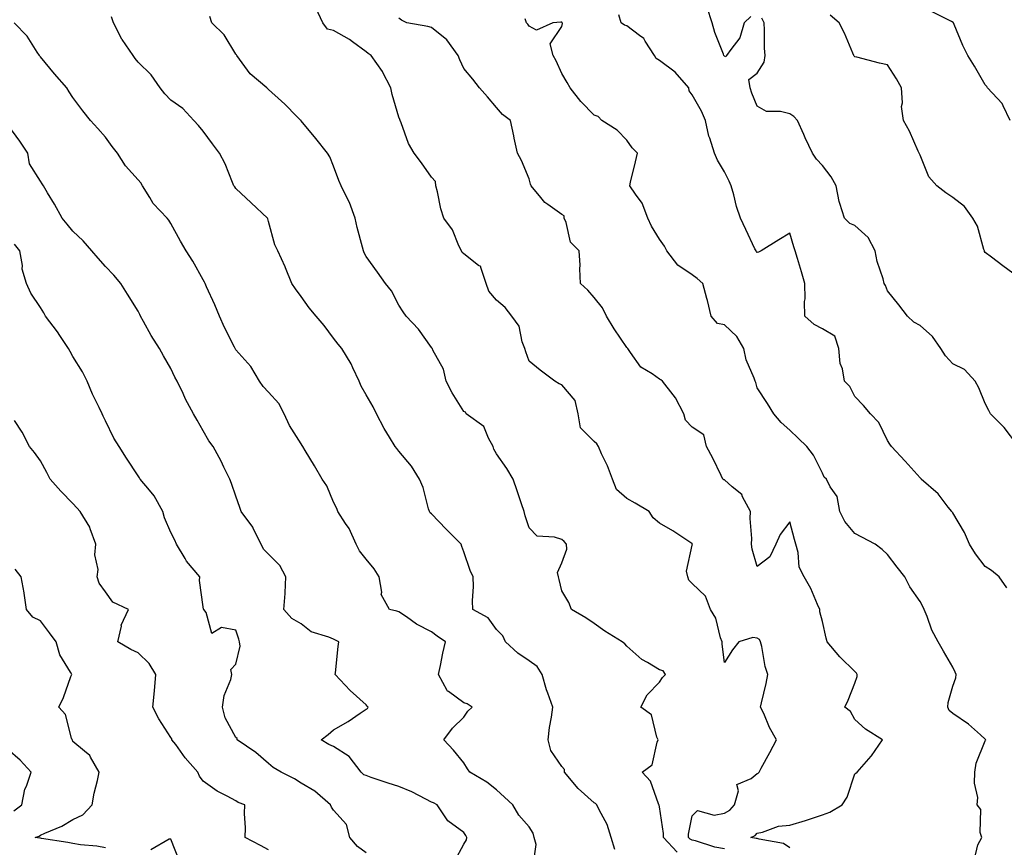
# Model space of a CAD drawing. Units: inches. Extents: x 1039763 to 1042403, y 7210778 to 7213418.
# Drawn here: x 1040842 to 1041144, y 7211669 to 7211923 of the extents above; entities that cross this region are included whole.
import ezdxf

# ---------------------------------------------------------------- set-up
doc = ezdxf.new("R2010")
doc.units = ezdxf.units.IN
doc.header["$MEASUREMENT"] = 0
doc.layers.add('Contour_10397210', color=7, linetype='Continuous', true_color=0x5c8856)

msp = doc.modelspace()

# ---------------------------------------------------------------- linework, layer by layer
at = {"layer": 'Contour_10397210'}
for points in [[(1041058.05, 7211668.38, 2980), (1041055.08, 7211668.95, 2980), (1041049.14, 7211670.83, 2980), (1041048.05, 7211671.08, 2980), (1041047.5, 7211671.37, 2980), (1041047, 7211671.92, 2980), (1041047.01, 7211672.96, 2980), (1041048.05, 7211678.52, 2980), (1041049.77, 7211680.2, 2980), (1041054.85, 7211678.72, 2980), (1041058.05, 7211679.4, 2980), (1041059.63, 7211680.34, 2980), (1041061.1, 7211681.92, 2980), (1041062.35, 7211686.22, 2980), (1041061.84, 7211688.13, 2980), (1041066.17, 7211690.05, 2980), (1041068.05, 7211691.51, 2980), (1041068.36, 7211691.61, 2980), (1041068.6, 7211691.92, 2980), (1041069.26, 7211693.13, 2980), (1041071.94, 7211698.03, 2980), (1041074.01, 7211701.92, 2980), (1041071.8, 7211705.67, 2980), (1041070.04, 7211709.93, 2980), (1041069.1, 7211711.92, 2980), (1041069.38, 7211713.25, 2980), (1041070.8, 7211719.17, 2980), (1041071.33, 7211721.92, 2980), (1041070.53, 7211724.4, 2980), (1041069.44, 7211730.53, 2980), (1041069.09, 7211731.92, 2980), (1041068.77, 7211732.64, 2980), (1041068.05, 7211733.05, 2980), (1041066.66, 7211733.31, 2980), (1041062.44, 7211731.92, 2980), (1041060.51, 7211729.46, 2980), (1041058.05, 7211725.63, 2980), (1041057.33, 7211731.2, 2980), (1041057.27, 7211731.92, 2980), (1041056.78, 7211733.19, 2980), (1041055.32, 7211739.19, 2980), (1041053.69, 7211741.92, 2980), (1041052.13, 7211746, 2980), (1041048.05, 7211749.83, 2980), (1041047.05, 7211750.92, 2980), (1041046.8, 7211751.92, 2980), (1041046.37, 7211753.6, 2980), (1041048.05, 7211761.57, 2980), (1041048.13, 7211761.84, 2980), (1041048.15, 7211761.92, 2980), (1041048.13, 7211762, 2980), (1041048.05, 7211762.08, 2980), (1041047.64, 7211762.33, 2980), (1041042.15, 7211766.02, 2980), (1041038.05, 7211768.33, 2980), (1041036.1, 7211769.97, 2980), (1041034.92, 7211771.92, 2980), (1041030.63, 7211774.5, 2980), (1041028.05, 7211775.9, 2980), (1041024.85, 7211778.72, 2980), (1041023.64, 7211781.92, 2980), (1041022.13, 7211786, 2980), (1041020.3, 7211789.67, 2980), (1041019.3, 7211791.92, 2980), (1041018.85, 7211792.72, 2980), (1041018.05, 7211793.44, 2980), (1041013.77, 7211797.64, 2980), (1041013.05, 7211801.92, 2980), (1041012.15, 7211806.02, 2980), (1041008.05, 7211810.81, 2980), (1041007.27, 7211811.14, 2980), (1041005.92, 7211811.92, 2980), (1041001.45, 7211815.32, 2980), (1040998.05, 7211818.11, 2980), (1040997.05, 7211820.92, 2980), (1040996.76, 7211821.92, 2980), (1040995.94, 7211824.03, 2980), (1040994.98, 7211828.85, 2980), (1040992.72, 7211831.92, 2980), (1040990.67, 7211834.54, 2980), (1040988.05, 7211836.8, 2980), (1040985.65, 7211839.52, 2980), (1040984.83, 7211841.92, 2980), (1040983.19, 7211846.78, 2980), (1040983.23, 7211847.1, 2980), (1040982.5, 7211847.47, 2980), (1040978.05, 7211850.98, 2980), (1040977.54, 7211851.41, 2980), (1040977.27, 7211851.92, 2980), (1040976.49, 7211853.48, 2980), (1040974.53, 7211858.4, 2980), (1040971.9, 7211861.92, 2980), (1040970.96, 7211864.83, 2980), (1040969.94, 7211870.03, 2980), (1040969.44, 7211871.92, 2980), (1040969.36, 7211873.23, 2980), (1040968.05, 7211874.58, 2980), (1040965.06, 7211878.93, 2980), (1040962.72, 7211881.92, 2980), (1040961.06, 7211884.93, 2980), (1040958.75, 7211891.22, 2980), (1040958.44, 7211891.92, 2980), (1040958.38, 7211892.25, 2980), (1040958.05, 7211893.01, 2980), (1040956, 7211899.87, 2980), (1040955.57, 7211901.92, 2980), (1040953.05, 7211906.92, 2980), (1040953.01, 7211906.96, 2980), (1040949.59, 7211911.92, 2980), (1040948.64, 7211912.51, 2980), (1040948.05, 7211913.03, 2980), (1040943.87, 7211916.1, 2980), (1040942.93, 7211916.8, 2980), (1040938.05, 7211919.52, 2980), (1040936.14, 7211920.01, 2980), (1040934.69, 7211921.92, 2980), (1040932.6, 7211926.47, 2980)], [(1041066.08, 7211923.89, 2976), (1041064.03, 7211921.92, 2976), (1041062.68, 7211917.29, 2976), (1041059.91, 7211913.78, 2976), (1041058.67, 7211911.92, 2976), (1041058.44, 7211911.53, 2976), (1041058.05, 7211911.71, 2976), (1041057.93, 7211911.8, 2976), (1041057.84, 7211911.92, 2976), (1041057.72, 7211912.25, 2976), (1041055.06, 7211918.93, 2976), (1041054.18, 7211921.92, 2976), (1041052.72, 7211926.59, 2976)], [(1041024.36, 7211668.23, 2982), (1041023.21, 7211671.92, 2982), (1041022.03, 7211675.9, 2982), (1041019.53, 7211680.44, 2982), (1041018.87, 7211681.92, 2982), (1041018.44, 7211682.31, 2982), (1041018.05, 7211682.58, 2982), (1041013.09, 7211686.96, 2982), (1041008.91, 7211691.92, 2982), (1041008.89, 7211692.76, 2982), (1041008.05, 7211693.7, 2982), (1041004.71, 7211698.58, 2982), (1041003.89, 7211701.92, 2982), (1041004.34, 7211705.63, 2982), (1041004.91, 7211708.78, 2982), (1041005.34, 7211711.92, 2982), (1041003.81, 7211716.16, 2982), (1041003.34, 7211717.21, 2982), (1041002, 7211721.92, 2982), (1041000.49, 7211724.36, 2982), (1040998.05, 7211726.12, 2982), (1040994.57, 7211728.44, 2982), (1040990.84, 7211731.92, 2982), (1040989.94, 7211733.81, 2982), (1040988.05, 7211735.69, 2982), (1040985.45, 7211739.32, 2982), (1040980.78, 7211741.92, 2982), (1040980.65, 7211744.52, 2982), (1040981.02, 7211748.95, 2982), (1040980.9, 7211751.92, 2982), (1040979.96, 7211753.83, 2982), (1040978.05, 7211759.54, 2982), (1040977.37, 7211761.24, 2982), (1040977.21, 7211761.92, 2982), (1040972.62, 7211766.49, 2982), (1040968.05, 7211771.24, 2982), (1040967.64, 7211771.51, 2982), (1040967.46, 7211771.92, 2982), (1040967.17, 7211772.8, 2982), (1040965.49, 7211779.36, 2982), (1040964.44, 7211781.92, 2982), (1040961.98, 7211785.85, 2982), (1040958.05, 7211790.46, 2982), (1040957.41, 7211791.28, 2982), (1040956.94, 7211791.92, 2982), (1040955.2, 7211794.77, 2982), (1040953.52, 7211797.39, 2982), (1040951.19, 7211801.92, 2982), (1040950.22, 7211804.09, 2982), (1040948.05, 7211807.76, 2982), (1040946.53, 7211810.4, 2982), (1040945.9, 7211811.92, 2982), (1040943.93, 7211816.04, 2982), (1040943.42, 7211817.29, 2982), (1040940.57, 7211821.92, 2982), (1040939.4, 7211823.27, 2982), (1040938.05, 7211825.16, 2982), (1040935.18, 7211829.05, 2982), (1040932.68, 7211831.92, 2982), (1040930.55, 7211834.42, 2982), (1040928.05, 7211837.88, 2982), (1040926.37, 7211840.24, 2982), (1040925.18, 7211841.92, 2982), (1040923.23, 7211846.74, 2982), (1040923.13, 7211847, 2982), (1040920.88, 7211851.92, 2982), (1040919.96, 7211853.83, 2982), (1040918.05, 7211860.98, 2982), (1040917.85, 7211861.72, 2982), (1040917.72, 7211861.92, 2982), (1040912.76, 7211866.63, 2982), (1040908.05, 7211871.1, 2982), (1040907.7, 7211871.57, 2982), (1040907.46, 7211871.92, 2982), (1040907.01, 7211872.96, 2982), (1040904.77, 7211878.64, 2982), (1040903.01, 7211881.92, 2982), (1040900.9, 7211884.77, 2982), (1040898.05, 7211888.68, 2982), (1040896.57, 7211890.44, 2982), (1040895.16, 7211891.92, 2982), (1040891.74, 7211895.61, 2982), (1040888.05, 7211898.23, 2982), (1040886.21, 7211900.08, 2982), (1040884.79, 7211901.92, 2982), (1040882.09, 7211905.96, 2982), (1040878.05, 7211909.85, 2982), (1040877.11, 7211910.98, 2982), (1040876.49, 7211911.92, 2982), (1040873.17, 7211916.8, 2982), (1040873.07, 7211916.94, 2982), (1040870.53, 7211921.92, 2982), (1040869.87, 7211923.74, 2982)], [(1041043.52, 7211667.39, 2981), (1041039.28, 7211671.92, 2981), (1041039.3, 7211673.17, 2981), (1041038.05, 7211681.3, 2981), (1041037.91, 7211681.78, 2981), (1041037.87, 7211681.92, 2981), (1041037.72, 7211682.25, 2981), (1041035.3, 7211689.17, 2981), (1041032.74, 7211691.92, 2981), (1041035.76, 7211694.21, 2981), (1041037.31, 7211701.18, 2981), (1041037.66, 7211701.92, 2981), (1041037.29, 7211702.68, 2981), (1041035.63, 7211709.5, 2981), (1041032.37, 7211711.92, 2981), (1041034.24, 7211715.73, 2981), (1041038.05, 7211719.6, 2981), (1041039.01, 7211720.96, 2981), (1041039.91, 7211721.92, 2981), (1041039.14, 7211723.01, 2981), (1041038.05, 7211723.38, 2981), (1041034.4, 7211725.57, 2981), (1041032.62, 7211726.49, 2981), (1041028.05, 7211730.57, 2981), (1041027.42, 7211731.3, 2981), (1041026.6, 7211731.92, 2981), (1041021.33, 7211735.2, 2981), (1041018.05, 7211737.56, 2981), (1041015.43, 7211739.3, 2981), (1041011.04, 7211741.92, 2981), (1041010.2, 7211744.07, 2981), (1041008.05, 7211747.58, 2981), (1041007.25, 7211751.12, 2981), (1041007.07, 7211751.92, 2981), (1041006.74, 7211753.23, 2981), (1041008.05, 7211756.24, 2981), (1041009.61, 7211760.36, 2981), (1041009.5, 7211761.92, 2981), (1041008.85, 7211762.72, 2981), (1041008.05, 7211763.31, 2981), (1041005.86, 7211764.11, 2981), (1041000.49, 7211764.36, 2981), (1040998.05, 7211766.98, 2981), (1040996.78, 7211770.65, 2981), (1040996.49, 7211771.92, 2981), (1040995.69, 7211774.28, 2981), (1040994.42, 7211778.29, 2981), (1040993.11, 7211781.92, 2981), (1040991.23, 7211785.1, 2981), (1040988.05, 7211789.67, 2981), (1040987.23, 7211791.1, 2981), (1040986.98, 7211791.92, 2981), (1040985.53, 7211794.44, 2981), (1040984.12, 7211797.99, 2981), (1040978.75, 7211801.92, 2981), (1040978.56, 7211802.43, 2981), (1040978.05, 7211802.66, 2981), (1040974.46, 7211808.33, 2981), (1040972.6, 7211811.92, 2981), (1040971.8, 7211815.67, 2981), (1040968.54, 7211821.43, 2981), (1040968.34, 7211821.92, 2981), (1040968.19, 7211822.06, 2981), (1040968.05, 7211822.27, 2981), (1040964.07, 7211827.94, 2981), (1040960.3, 7211831.92, 2981), (1040959.36, 7211833.23, 2981), (1040958.05, 7211835.28, 2981), (1040955.78, 7211839.65, 2981), (1040953.95, 7211841.92, 2981), (1040951.49, 7211845.36, 2981), (1040948.05, 7211850.2, 2981), (1040947.46, 7211851.33, 2981), (1040947.17, 7211851.92, 2981), (1040946.92, 7211853.05, 2981), (1040945.22, 7211859.09, 2981), (1040944.67, 7211861.92, 2981), (1040942.87, 7211866.74, 2981), (1040942.46, 7211867.51, 2981), (1040940.32, 7211871.92, 2981), (1040939.65, 7211873.52, 2981), (1040938.05, 7211877.88, 2981), (1040936.9, 7211880.77, 2981), (1040936.19, 7211881.92, 2981), (1040932.58, 7211886.45, 2981), (1040928.05, 7211891.86, 2981), (1040928.03, 7211891.9, 2981), (1040928.01, 7211891.92, 2981), (1040926.8, 7211893.17, 2981), (1040923.11, 7211896.98, 2981), (1040922.05, 7211897.92, 2981), (1040918.05, 7211901.49, 2981), (1040917.82, 7211901.69, 2981), (1040917.58, 7211901.92, 2981), (1040912.41, 7211906.28, 2981), (1040909.2, 7211910.77, 2981), (1040908.32, 7211911.92, 2981), (1040908.23, 7211912.1, 2981), (1040908.05, 7211912.33, 2981), (1040904.4, 7211918.27, 2981), (1040900.67, 7211921.92, 2981), (1040900.02, 7211923.89, 2981)], [(1041144.67, 7211748.54, 2977), (1041142.31, 7211751.92, 2977), (1041139.96, 7211753.83, 2977), (1041138.05, 7211755.1, 2977), (1041135.06, 7211758.93, 2977), (1041133.21, 7211761.92, 2977), (1041131.68, 7211765.55, 2977), (1041128.05, 7211771.57, 2977), (1041127.91, 7211771.78, 2977), (1041127.78, 7211771.92, 2977), (1041126.68, 7211773.29, 2977), (1041123.54, 7211777.41, 2977), (1041118.38, 7211781.92, 2977), (1041118.23, 7211782.1, 2977), (1041118.05, 7211782.27, 2977), (1041113.5, 7211787.37, 2977), (1041109.3, 7211791.92, 2977), (1041108.75, 7211792.62, 2977), (1041108.05, 7211793.76, 2977), (1041105.37, 7211799.24, 2977), (1041102.78, 7211801.92, 2977), (1041100.65, 7211804.52, 2977), (1041098.05, 7211807.29, 2977), (1041096.45, 7211810.32, 2977), (1041094.89, 7211811.92, 2977), (1041094.2, 7211815.77, 2977), (1041093.5, 7211817.37, 2977), (1041093.09, 7211821.92, 2977), (1041091.84, 7211825.71, 2977), (1041088.05, 7211827.99, 2977), (1041085.49, 7211829.36, 2977), (1041082.64, 7211831.92, 2977), (1041082.52, 7211836.39, 2977), (1041082.76, 7211837.21, 2977), (1041082.7, 7211841.92, 2977), (1041081.62, 7211845.49, 2977), (1041080.39, 7211849.58, 2977), (1041079.69, 7211851.92, 2977), (1041079.28, 7211853.15, 2977), (1041078.05, 7211857.41, 2977), (1041074.67, 7211855.3, 2977), (1041069.26, 7211851.92, 2977), (1041068.44, 7211851.53, 2977), (1041068.05, 7211851.45, 2977), (1041067.85, 7211851.72, 2977), (1041067.7, 7211851.92, 2977), (1041067.37, 7211852.6, 2977), (1041064.59, 7211858.46, 2977), (1041062.89, 7211861.92, 2977), (1041061.66, 7211865.53, 2977), (1041060.84, 7211869.13, 2977), (1041060.04, 7211871.92, 2977), (1041059.48, 7211873.35, 2977), (1041058.05, 7211876.22, 2977), (1041055.86, 7211879.73, 2977), (1041054.91, 7211881.92, 2977), (1041053.46, 7211886.51, 2977), (1041053.23, 7211887.1, 2977), (1041052.13, 7211891.92, 2977), (1041050.96, 7211894.83, 2977), (1041048.05, 7211899.77, 2977), (1041047.19, 7211901.06, 2977), (1041047.07, 7211901.92, 2977), (1041042.91, 7211906.78, 2977), (1041038.05, 7211910.34, 2977), (1041037.07, 7211910.94, 2977), (1041036.49, 7211911.92, 2977), (1041033.71, 7211916.26, 2977), (1041033.26, 7211917.13, 2977), (1041031.96, 7211918.01, 2977), (1041028.05, 7211921, 2977), (1041027.35, 7211921.22, 2977), (1041026.33, 7211921.92, 2977), (1041025.63, 7211924.34, 2977)], [(1041148.05, 7211843.99, 2975), (1041143.46, 7211847.33, 2975), (1041139.98, 7211849.99, 2975), (1041138.05, 7211851.45, 2975), (1041137.84, 7211851.71, 2975), (1041137.8, 7211851.92, 2975), (1041137.64, 7211852.33, 2975), (1041135.63, 7211859.5, 2975), (1041134.24, 7211861.92, 2975), (1041131.7, 7211865.57, 2975), (1041128.05, 7211868.33, 2975), (1041125.92, 7211869.79, 2975), (1041123.21, 7211871.92, 2975), (1041120.75, 7211874.62, 2975), (1041118.05, 7211881.35, 2975), (1041117.85, 7211881.72, 2975), (1041117.72, 7211881.92, 2975), (1041117.41, 7211882.56, 2975), (1041114.77, 7211888.64, 2975), (1041112.93, 7211891.92, 2975), (1041112.35, 7211896.22, 2975), (1041112.6, 7211897.37, 2975), (1041112.29, 7211901.92, 2975), (1041110.82, 7211904.69, 2975), (1041108.05, 7211909.07, 2975), (1041105.63, 7211909.5, 2975), (1041098.6, 7211911.37, 2975), (1041098.05, 7211911.49, 2975), (1041097.84, 7211911.71, 2975), (1041097.7, 7211911.92, 2975), (1041097.41, 7211912.56, 2975), (1041094.83, 7211918.7, 2975), (1041093.21, 7211921.92, 2975), (1041090.43, 7211924.3, 2975)], [(1041145.65, 7211891.92, 2974), (1041143.5, 7211896.47, 2974), (1041143.28, 7211897.15, 2974), (1041138.77, 7211901.92, 2974), (1041138.5, 7211902.37, 2974), (1041138.05, 7211902.86, 2974), (1041134.71, 7211908.58, 2974), (1041132.68, 7211911.92, 2974), (1041131.12, 7211914.99, 2974), (1041128.54, 7211921.43, 2974), (1041128.32, 7211921.92, 2974), (1041128.15, 7211922.02, 2974), (1041127.66, 7211922.31, 2974), (1041121.57, 7211925.44, 2974)], [(1040999.32, 7211663.19, 2983), (1041000.24, 7211669.73, 2983), (1040999.57, 7211671.92, 2983), (1040999.32, 7211673.19, 2983), (1040998.05, 7211675.16, 2983), (1040994.85, 7211678.72, 2983), (1040993.01, 7211681.92, 2983), (1040990.45, 7211684.32, 2983), (1040988.05, 7211686.51, 2983), (1040985.04, 7211688.91, 2983), (1040979.81, 7211691.92, 2983), (1040979.09, 7211692.96, 2983), (1040978.05, 7211694.79, 2983), (1040974.85, 7211698.72, 2983), (1040971.82, 7211701.92, 2983), (1040974.5, 7211705.47, 2983), (1040978.05, 7211708.85, 2983), (1040979.26, 7211710.71, 2983), (1040980.61, 7211711.92, 2983), (1040979.05, 7211712.92, 2983), (1040978.05, 7211713.25, 2983), (1040973.26, 7211716.71, 2983), (1040972.99, 7211716.86, 2983), (1040972.93, 7211717.04, 2983), (1040970.24, 7211721.92, 2983), (1040970.86, 7211724.73, 2983), (1040971.51, 7211728.46, 2983), (1040972.41, 7211731.92, 2983), (1040969.85, 7211733.72, 2983), (1040968.05, 7211734.97, 2983), (1040963.52, 7211737.39, 2983), (1040960.37, 7211739.6, 2983), (1040958.05, 7211741.14, 2983), (1040957.48, 7211741.35, 2983), (1040955.22, 7211741.92, 2983), (1040952.6, 7211746.47, 2983), (1040952.82, 7211747.15, 2983), (1040952.07, 7211751.92, 2983), (1040950.53, 7211754.4, 2983), (1040948.05, 7211757.35, 2983), (1040946.02, 7211759.89, 2983), (1040944.94, 7211761.92, 2983), (1040942.82, 7211766.69, 2983), (1040941.72, 7211768.25, 2983), (1040939.34, 7211771.92, 2983), (1040938.99, 7211772.86, 2983), (1040938.05, 7211774.81, 2983), (1040935.92, 7211779.79, 2983), (1040934.48, 7211781.92, 2983), (1040932.13, 7211786, 2983), (1040929.34, 7211790.63, 2983), (1040928.58, 7211791.92, 2983), (1040928.36, 7211792.23, 2983), (1040928.05, 7211792.68, 2983), (1040924.5, 7211798.37, 2983), (1040922.89, 7211801.92, 2983), (1040921.25, 7211805.12, 2983), (1040918.05, 7211808.58, 2983), (1040916.41, 7211810.28, 2983), (1040915.3, 7211811.92, 2983), (1040912.6, 7211816.47, 2983), (1040908.05, 7211821.59, 2983), (1040907.91, 7211821.78, 2983), (1040907.82, 7211821.92, 2983), (1040907.58, 7211822.39, 2983), (1040904.59, 7211828.46, 2983), (1040902.97, 7211831.92, 2983), (1040901.55, 7211835.42, 2983), (1040899.05, 7211840.92, 2983), (1040898.62, 7211841.92, 2983), (1040898.44, 7211842.31, 2983), (1040898.05, 7211843.01, 2983), (1040894.87, 7211848.74, 2983), (1040892.78, 7211851.92, 2983), (1040891, 7211854.87, 2983), (1040888.05, 7211860.36, 2983), (1040887.5, 7211861.37, 2983), (1040886.98, 7211861.92, 2983), (1040882.64, 7211866.51, 2983), (1040881.64, 7211868.33, 2983), (1040879.38, 7211871.92, 2983), (1040878.91, 7211872.78, 2983), (1040878.05, 7211873.78, 2983), (1040874.18, 7211878.05, 2983), (1040871.66, 7211881.92, 2983), (1040870.12, 7211883.99, 2983), (1040868.05, 7211886.78, 2983), (1040865.65, 7211889.52, 2983), (1040863.42, 7211891.92, 2983), (1040861.02, 7211894.89, 2983), (1040858.05, 7211899.01, 2983), (1040856.9, 7211900.77, 2983), (1040856.14, 7211901.92, 2983), (1040852.42, 7211906.3, 2983), (1040848.05, 7211911.45, 2983), (1040847.85, 7211911.72, 2983), (1040847.72, 7211911.92, 2983), (1040847.03, 7211912.94, 2983), (1040843.99, 7211917.86, 2983), (1040839.98, 7211921.92, 2983)], [(1041078.05, 7211668.76, 2979), (1041076.16, 7211670.03, 2979), (1041068.62, 7211671.35, 2979), (1041068.05, 7211671.55, 2979), (1041067.76, 7211671.63, 2979), (1041066.12, 7211671.92, 2979), (1041067.42, 7211672.55, 2979), (1041068.05, 7211673.21, 2979), (1041069.63, 7211673.5, 2979), (1041074.61, 7211675.36, 2979), (1041078.05, 7211675.73, 2979), (1041082.87, 7211677.1, 2979), (1041083.44, 7211677.31, 2979), (1041088.05, 7211678.83, 2979), (1041090.32, 7211679.65, 2979), (1041094.14, 7211681.92, 2979), (1041095.65, 7211684.32, 2979), (1041098.05, 7211691.39, 2979), (1041098.28, 7211691.69, 2979), (1041098.69, 7211691.92, 2979), (1041103.07, 7211696.9, 2979), (1041103.11, 7211696.98, 2979), (1041106.55, 7211701.92, 2979), (1041101.27, 7211705.14, 2979), (1041098.05, 7211708.09, 2979), (1041096.7, 7211710.57, 2979), (1041094.96, 7211711.92, 2979), (1041095.96, 7211714.01, 2979), (1041098.05, 7211719.3, 2979), (1041098.69, 7211721.28, 2979), (1041098.69, 7211721.92, 2979), (1041098.48, 7211722.35, 2979), (1041098.05, 7211722.8, 2979), (1041093.46, 7211727.33, 2979), (1041089.57, 7211731.92, 2979), (1041089.18, 7211733.05, 2979), (1041088.05, 7211738.21, 2979), (1041087.31, 7211741.18, 2979), (1041087.23, 7211741.92, 2979), (1041086.53, 7211743.44, 2979), (1041084.46, 7211748.33, 2979), (1041082.5, 7211751.92, 2979), (1041080.96, 7211754.83, 2979), (1041080.63, 7211759.34, 2979), (1041079.91, 7211761.92, 2979), (1041079.5, 7211763.37, 2979), (1041078.05, 7211768.78, 2979), (1041075.08, 7211764.89, 2979), (1041073.75, 7211761.92, 2979), (1041071.92, 7211758.05, 2979), (1041068.05, 7211755.03, 2979), (1041066.55, 7211760.42, 2979), (1041066.31, 7211761.92, 2979), (1041066.35, 7211763.62, 2979), (1041065.9, 7211769.77, 2979), (1041065.94, 7211771.92, 2979), (1041063.56, 7211776.41, 2979), (1041063.3, 7211777.17, 2979), (1041060.41, 7211779.56, 2979), (1041058.05, 7211781.65, 2979), (1041057.84, 7211781.71, 2979), (1041057.54, 7211781.92, 2979), (1041057.01, 7211782.96, 2979), (1041054.44, 7211788.31, 2979), (1041052.48, 7211791.92, 2979), (1041051.64, 7211795.51, 2979), (1041048.05, 7211797.82, 2979), (1041046.08, 7211799.95, 2979), (1041045.49, 7211801.92, 2979), (1041042.97, 7211806.84, 2979), (1041042.25, 7211807.72, 2979), (1041039.03, 7211811.92, 2979), (1041038.48, 7211812.35, 2979), (1041038.05, 7211812.6, 2979), (1041035.78, 7211814.19, 2979), (1041032.33, 7211816.2, 2979), (1041029.18, 7211820.79, 2979), (1041028.3, 7211821.92, 2979), (1041028.25, 7211822.12, 2979), (1041028.05, 7211822.25, 2979), (1041024.18, 7211828.05, 2979), (1041021.76, 7211831.92, 2979), (1041020.57, 7211834.44, 2979), (1041018.05, 7211837.64, 2979), (1041016.02, 7211839.89, 2979), (1041013.79, 7211841.92, 2979), (1041013.6, 7211846.37, 2979), (1041013.67, 7211847.55, 2979), (1041013.44, 7211851.92, 2979), (1041010.73, 7211854.6, 2979), (1041009.38, 7211860.59, 2979), (1041008.79, 7211861.92, 2979), (1041008.81, 7211862.68, 2979), (1041008.05, 7211863.07, 2979), (1041003.83, 7211866.14, 2979), (1041002.89, 7211866.76, 2979), (1041001.68, 7211868.29, 2979), (1040998.66, 7211871.92, 2979), (1040998.5, 7211872.37, 2979), (1040998.05, 7211873.99, 2979), (1040995.75, 7211879.62, 2979), (1040994.46, 7211881.92, 2979), (1040993.48, 7211886.49, 2979), (1040993.32, 7211887.19, 2979), (1040992.33, 7211891.92, 2979), (1040989.89, 7211893.76, 2979), (1040988.05, 7211895.88, 2979), (1040985.32, 7211899.19, 2979), (1040982.82, 7211901.92, 2979), (1040980.73, 7211904.6, 2979), (1040978.05, 7211907.86, 2979), (1040976.74, 7211910.61, 2979), (1040976.23, 7211911.92, 2979), (1040972.8, 7211916.67, 2979), (1040968.05, 7211920.46, 2979), (1040966.96, 7211920.83, 2979), (1040960.47, 7211921.92, 2979), (1040958.87, 7211922.74, 2979), (1040958.05, 7211923.31, 2979)], [(1041134.69, 7211665.28, 2978), (1041135.78, 7211669.65, 2978), (1041136.96, 7211671.92, 2978), (1041136.51, 7211673.46, 2978), (1041136.64, 7211680.51, 2978), (1041135.61, 7211681.92, 2978), (1041135.78, 7211684.19, 2978), (1041134.73, 7211688.6, 2978), (1041134.87, 7211691.92, 2978), (1041135.26, 7211694.71, 2978), (1041138.05, 7211701.61, 2978), (1041138.15, 7211701.82, 2978), (1041138.17, 7211701.92, 2978), (1041138.13, 7211702, 2978), (1041138.05, 7211702.1, 2978), (1041136.57, 7211703.4, 2978), (1041132.85, 7211706.72, 2978), (1041128.05, 7211709.97, 2978), (1041126.96, 7211710.83, 2978), (1041126.53, 7211711.92, 2978), (1041126.62, 7211713.35, 2978), (1041128.05, 7211718.35, 2978), (1041129.05, 7211720.92, 2978), (1041129.1, 7211721.92, 2978), (1041128.79, 7211722.66, 2978), (1041128.05, 7211724.15, 2978), (1041125.22, 7211729.09, 2978), (1041123.54, 7211731.92, 2978), (1041121.62, 7211735.49, 2978), (1041120.22, 7211739.75, 2978), (1041119.32, 7211741.92, 2978), (1041118.89, 7211742.76, 2978), (1041118.05, 7211744.36, 2978), (1041114.94, 7211748.81, 2978), (1041113.38, 7211751.92, 2978), (1041111.04, 7211754.91, 2978), (1041108.05, 7211758.76, 2978), (1041106.41, 7211760.28, 2978), (1041104.26, 7211761.92, 2978), (1041100.18, 7211764.05, 2978), (1041098.05, 7211765.16, 2978), (1041094.96, 7211768.83, 2978), (1041093.4, 7211771.92, 2978), (1041092.64, 7211776.51, 2978), (1041090.45, 7211779.52, 2978), (1041089.3, 7211781.92, 2978), (1041088.6, 7211782.47, 2978), (1041088.05, 7211783.68, 2978), (1041085.32, 7211789.19, 2978), (1041083.3, 7211791.92, 2978), (1041080.57, 7211794.44, 2978), (1041078.05, 7211796.9, 2978), (1041075.39, 7211799.26, 2978), (1041073.13, 7211801.92, 2978), (1041071.23, 7211805.1, 2978), (1041068.05, 7211809.93, 2978), (1041067.62, 7211811.49, 2978), (1041067.39, 7211811.92, 2978), (1041067.11, 7211812.86, 2978), (1041064.65, 7211818.52, 2978), (1041063.97, 7211821.92, 2978), (1041061.76, 7211825.63, 2978), (1041058.05, 7211829.19, 2978), (1041055.82, 7211829.69, 2978), (1041053.95, 7211831.92, 2978), (1041052.84, 7211836.71, 2978), (1041052.62, 7211837.35, 2978), (1041051.35, 7211841.92, 2978), (1041049.61, 7211843.48, 2978), (1041048.05, 7211844.62, 2978), (1041043.67, 7211847.55, 2978), (1041040.34, 7211851.92, 2978), (1041039.55, 7211853.42, 2978), (1041038.05, 7211855.49, 2978), (1041035.65, 7211859.52, 2978), (1041034.5, 7211861.92, 2978), (1041032.72, 7211866.59, 2978), (1041030.67, 7211869.3, 2978), (1041028.93, 7211871.92, 2978), (1041029.18, 7211873.05, 2978), (1041030.71, 7211879.26, 2978), (1041031.31, 7211881.92, 2978), (1041029.71, 7211883.58, 2978), (1041028.05, 7211885.9, 2978), (1041025.08, 7211888.95, 2978), (1041020.41, 7211891.92, 2978), (1041019.26, 7211893.13, 2978), (1041018.05, 7211893.62, 2978), (1041013.91, 7211897.78, 2978), (1041010.61, 7211901.92, 2978), (1041009.77, 7211903.64, 2978), (1041008.05, 7211906.35, 2978), (1041006.35, 7211910.22, 2978), (1041005.45, 7211911.92, 2978), (1041004.5, 7211915.47, 2978), (1041008.05, 7211920.83, 2978), (1041008.25, 7211921.72, 2978), (1041008.21, 7211921.92, 2978), (1041008.15, 7211922.02, 2978), (1041008.05, 7211922.1, 2978), (1041007.82, 7211922.15, 2978), (1041005.3, 7211921.92, 2978), (1041000.26, 7211919.71, 2978), (1040998.05, 7211920.88, 2978), (1040997.6, 7211921.47, 2978), (1040997.27, 7211921.92, 2978), (1040996.8, 7211923.17, 2978)], [(1041148.05, 7211792.17, 2976), (1041143.87, 7211797.74, 2976), (1041139.67, 7211801.92, 2976), (1041139.09, 7211802.96, 2976), (1041138.05, 7211805.14, 2976), (1041136.02, 7211809.89, 2976), (1041134.94, 7211811.92, 2976), (1041131.7, 7211815.57, 2976), (1041128.05, 7211817.27, 2976), (1041125.82, 7211819.69, 2976), (1041124.36, 7211821.92, 2976), (1041121.82, 7211825.69, 2976), (1041118.05, 7211829.07, 2976), (1041116.17, 7211830.05, 2976), (1041114.16, 7211831.92, 2976), (1041111.51, 7211835.38, 2976), (1041108.05, 7211839.69, 2976), (1041107.41, 7211841.28, 2976), (1041107, 7211841.92, 2976), (1041106.66, 7211843.31, 2976), (1041104.85, 7211848.72, 2976), (1041104.28, 7211851.92, 2976), (1041102.13, 7211856, 2976), (1041098.05, 7211859.71, 2976), (1041096.49, 7211860.36, 2976), (1041094.81, 7211861.92, 2976), (1041093.46, 7211866.51, 2976), (1041093.21, 7211867.08, 2976), (1041092.27, 7211871.92, 2976), (1041090.76, 7211874.63, 2976), (1041088.05, 7211878.17, 2976), (1041086.23, 7211880.1, 2976), (1041085.02, 7211881.92, 2976), (1041082.76, 7211886.63, 2976), (1041082.31, 7211887.66, 2976), (1041080.37, 7211891.92, 2976), (1041079.28, 7211893.15, 2976), (1041078.05, 7211893.99, 2976), (1041075.24, 7211894.73, 2976), (1041070.86, 7211894.73, 2976), (1041068.05, 7211896.31, 2976), (1041066.43, 7211900.3, 2976), (1041065.92, 7211901.92, 2976), (1041065.49, 7211904.48, 2976), (1041068.05, 7211906.43, 2976), (1041070.16, 7211909.81, 2976), (1041070.45, 7211911.92, 2976), (1041070.32, 7211914.19, 2976), (1041070.28, 7211919.69, 2976), (1041070.14, 7211921.92, 2976), (1041069.44, 7211923.31, 2976)], [(1040975.2, 7211664.77, 2984), (1040978.05, 7211669.81, 2984), (1040978.79, 7211671.18, 2984), (1040978.91, 7211671.92, 2984), (1040978.66, 7211672.53, 2984), (1040978.05, 7211673.46, 2984), (1040973.13, 7211677, 2984), (1040969.79, 7211681.92, 2984), (1040968.66, 7211682.53, 2984), (1040968.05, 7211682.78, 2984), (1040966.35, 7211683.62, 2984), (1040962.07, 7211685.94, 2984), (1040958.05, 7211687.55, 2984), (1040954.75, 7211688.62, 2984), (1040949.61, 7211690.36, 2984), (1040948.05, 7211690.88, 2984), (1040947.31, 7211691.18, 2984), (1040946.51, 7211691.92, 2984), (1040942.84, 7211696.71, 2984), (1040938.05, 7211699.79, 2984), (1040936.62, 7211700.49, 2984), (1040934.18, 7211701.92, 2984), (1040936.41, 7211703.56, 2984), (1040938.05, 7211704.91, 2984), (1040942.5, 7211707.47, 2984), (1040946.17, 7211710.05, 2984), (1040948.05, 7211711.31, 2984), (1040948.46, 7211711.51, 2984), (1040948.62, 7211711.92, 2984), (1040948.38, 7211712.25, 2984), (1040948.05, 7211712.58, 2984), (1040943.13, 7211717, 2984), (1040938.52, 7211721.92, 2984), (1040938.6, 7211722.47, 2984), (1040939.42, 7211730.55, 2984), (1040939.63, 7211731.92, 2984), (1040938.58, 7211732.45, 2984), (1040938.05, 7211732.72, 2984), (1040936.6, 7211733.37, 2984), (1040931.12, 7211734.99, 2984), (1040928.05, 7211737.51, 2984), (1040925.22, 7211739.09, 2984), (1040922.74, 7211741.92, 2984), (1040923.21, 7211746.76, 2984), (1040923.15, 7211747.02, 2984), (1040923.42, 7211751.92, 2984), (1040921.51, 7211755.38, 2984), (1040918.05, 7211758.83, 2984), (1040916.55, 7211760.42, 2984), (1040915.76, 7211761.92, 2984), (1040913.46, 7211766.51, 2984), (1040913.23, 7211767.1, 2984), (1040909.69, 7211771.92, 2984), (1040909.28, 7211773.15, 2984), (1040908.05, 7211776.63, 2984), (1040906.7, 7211780.57, 2984), (1040906.14, 7211781.92, 2984), (1040904.38, 7211785.59, 2984), (1040903.54, 7211787.41, 2984), (1040901.12, 7211791.92, 2984), (1040899.79, 7211793.66, 2984), (1040898.05, 7211796.71, 2984), (1040896.12, 7211799.99, 2984), (1040895.08, 7211801.92, 2984), (1040892.6, 7211806.47, 2984), (1040891.86, 7211808.11, 2984), (1040890.02, 7211811.92, 2984), (1040889.28, 7211813.15, 2984), (1040888.05, 7211815.87, 2984), (1040885.84, 7211819.71, 2984), (1040884.57, 7211821.92, 2984), (1040882.05, 7211825.92, 2984), (1040879.71, 7211830.26, 2984), (1040878.77, 7211831.92, 2984), (1040878.52, 7211832.39, 2984), (1040878.05, 7211833.38, 2984), (1040874.79, 7211838.66, 2984), (1040872.78, 7211841.92, 2984), (1040870.61, 7211844.48, 2984), (1040868.05, 7211847.15, 2984), (1040865.8, 7211849.67, 2984), (1040863.81, 7211851.92, 2984), (1040861.17, 7211855.05, 2984), (1040858.05, 7211857.99, 2984), (1040856.27, 7211860.14, 2984), (1040854.69, 7211861.92, 2984), (1040852.37, 7211866.24, 2984), (1040850.24, 7211869.73, 2984), (1040848.95, 7211871.92, 2984), (1040848.6, 7211872.47, 2984), (1040848.05, 7211873.35, 2984), (1040844.73, 7211878.6, 2984), (1040844.16, 7211881.92, 2984), (1040841.72, 7211885.59, 2984), (1040838.05, 7211890.59, 2984)], [(1040948.05, 7211667.23, 2985), (1040945.32, 7211669.19, 2985), (1040942.97, 7211671.92, 2985), (1040942, 7211675.87, 2985), (1040938.05, 7211680.26, 2985), (1040937.37, 7211681.24, 2985), (1040937.07, 7211681.92, 2985), (1040932.25, 7211686.12, 2985), (1040928.05, 7211688.62, 2985), (1040926.04, 7211689.91, 2985), (1040921.92, 7211691.92, 2985), (1040919.53, 7211693.4, 2985), (1040918.05, 7211694.58, 2985), (1040914.12, 7211697.99, 2985), (1040908.48, 7211701.92, 2985), (1040908.42, 7211702.29, 2985), (1040908.05, 7211702.58, 2985), (1040904.77, 7211708.64, 2985), (1040903.95, 7211711.92, 2985), (1040904.44, 7211715.53, 2985), (1040906.49, 7211720.36, 2985), (1040906.84, 7211721.92, 2985), (1040906.49, 7211723.48, 2985), (1040908.05, 7211725.05, 2985), (1040909.34, 7211730.63, 2985), (1040909.14, 7211731.92, 2985), (1040908.91, 7211732.78, 2985), (1040908.05, 7211735.57, 2985), (1040903.67, 7211736.3, 2985), (1040900.65, 7211734.52, 2985), (1040898.97, 7211741, 2985), (1040898.23, 7211741.92, 2985), (1040898.15, 7211742.02, 2985), (1040898.05, 7211742.66, 2985), (1040896.9, 7211750.77, 2985), (1040896.98, 7211751.92, 2985), (1040892.87, 7211756.74, 2985), (1040892.48, 7211757.49, 2985), (1040889.85, 7211761.92, 2985), (1040889.32, 7211763.19, 2985), (1040888.05, 7211765.55, 2985), (1040886.12, 7211769.99, 2985), (1040885.59, 7211771.92, 2985), (1040882.93, 7211776.8, 2985), (1040881.51, 7211778.46, 2985), (1040878.64, 7211781.92, 2985), (1040878.42, 7211782.29, 2985), (1040878.05, 7211782.88, 2985), (1040874.46, 7211788.33, 2985), (1040872.23, 7211791.92, 2985), (1040870.63, 7211794.5, 2985), (1040868.05, 7211799.75, 2985), (1040867.35, 7211801.22, 2985), (1040867, 7211801.92, 2985), (1040866.08, 7211803.89, 2985), (1040864.07, 7211807.94, 2985), (1040862.42, 7211811.92, 2985), (1040860.92, 7211814.79, 2985), (1040858.05, 7211819.54, 2985), (1040857.17, 7211821.04, 2985), (1040856.66, 7211821.92, 2985), (1040853.99, 7211825.98, 2985), (1040853.26, 7211827.13, 2985), (1040849.61, 7211831.92, 2985), (1040849.05, 7211832.92, 2985), (1040848.05, 7211834.56, 2985), (1040845.12, 7211838.99, 2985), (1040843.77, 7211841.92, 2985), (1040842.44, 7211846.31, 2985), (1040842.5, 7211847.47, 2985), (1040841.74, 7211851.92, 2985), (1040840.12, 7211853.99, 2985)], [(1040918.05, 7211668.11, 2986), (1040915.61, 7211669.48, 2986), (1040910.86, 7211671.92, 2986), (1040910.98, 7211674.85, 2986), (1040910.69, 7211679.28, 2986), (1040910.84, 7211681.92, 2986), (1040908.73, 7211682.6, 2986), (1040908.05, 7211683.11, 2986), (1040905.37, 7211684.6, 2986), (1040902.27, 7211686.14, 2986), (1040898.05, 7211689.19, 2986), (1040896.84, 7211690.71, 2986), (1040896.41, 7211691.92, 2986), (1040892.5, 7211696.37, 2986), (1040889.57, 7211700.4, 2986), (1040888.42, 7211701.92, 2986), (1040888.34, 7211702.21, 2986), (1040888.05, 7211702.64, 2986), (1040884.4, 7211708.27, 2986), (1040882.56, 7211711.92, 2986), (1040883.09, 7211716.88, 2986), (1040883.09, 7211716.96, 2986), (1040883.52, 7211721.92, 2986), (1040881.47, 7211725.34, 2986), (1040878.05, 7211728.58, 2986), (1040875.76, 7211729.63, 2986), (1040871.8, 7211731.92, 2986), (1040872.89, 7211736.76, 2986), (1040872.87, 7211737.1, 2986), (1040875.12, 7211741.92, 2986), (1040870.26, 7211744.13, 2986), (1040868.05, 7211747.29, 2986), (1040866.06, 7211749.93, 2986), (1040865.43, 7211751.92, 2986), (1040865.8, 7211754.17, 2986), (1040864.79, 7211758.66, 2986), (1040865.04, 7211761.92, 2986), (1040863.32, 7211766.65, 2986), (1040863.25, 7211767.12, 2986), (1040860.2, 7211771.92, 2986), (1040859.22, 7211773.09, 2986), (1040858.05, 7211774.38, 2986), (1040854.34, 7211778.21, 2986), (1040851.08, 7211781.92, 2986), (1040850.06, 7211783.93, 2986), (1040848.05, 7211787.45, 2986), (1040846.21, 7211790.08, 2986), (1040844.71, 7211791.92, 2986), (1040842.42, 7211796.3, 2986), (1040840.12, 7211799.85, 2986)], [(1040868.05, 7211668.74, 2987), (1040865.39, 7211669.26, 2987), (1040860.34, 7211669.63, 2987), (1040858.05, 7211670.01, 2987), (1040856.51, 7211670.38, 2987), (1040848.38, 7211671.59, 2987), (1040848.05, 7211671.65, 2987), (1040847.85, 7211671.72, 2987), (1040846.45, 7211671.92, 2987), (1040847.62, 7211672.35, 2987), (1040848.05, 7211672.62, 2987), (1040849.38, 7211673.25, 2987), (1040854.59, 7211675.38, 2987), (1040858.05, 7211677.39, 2987), (1040861.1, 7211678.87, 2987), (1040863.89, 7211681.92, 2987), (1040864.51, 7211685.46, 2987), (1040865.53, 7211689.4, 2987), (1040866.04, 7211691.92, 2987), (1040863.46, 7211696.51, 2987), (1040863.23, 7211697.1, 2987), (1040861.6, 7211698.37, 2987), (1040858.05, 7211701.39, 2987), (1040857.87, 7211701.74, 2987), (1040857.8, 7211701.92, 2987), (1040857.6, 7211702.37, 2987), (1040855.76, 7211709.63, 2987), (1040853.75, 7211711.92, 2987), (1040855.1, 7211714.87, 2987), (1040857.41, 7211721.28, 2987), (1040857.66, 7211721.92, 2987), (1040857.29, 7211722.68, 2987), (1040854.05, 7211727.92, 2987), (1040852.87, 7211731.92, 2987), (1040850.88, 7211734.75, 2987), (1040848.05, 7211738.42, 2987), (1040845.69, 7211739.56, 2987), (1040843.73, 7211741.92, 2987), (1040843.03, 7211746.9, 2987), (1040843.03, 7211746.94, 2987), (1040842.13, 7211751.92, 2987), (1040840.35, 7211754.22, 2987)], [(1040839.87, 7211680.1, 2988), (1040842.33, 7211681.92, 2988), (1040843.26, 7211686.71, 2988), (1040843.77, 7211687.64, 2988), (1040845.26, 7211691.92, 2988), (1040841.8, 7211695.67, 2988), (1040838.05, 7211698.89, 2988)], [(1040890.78, 7211664.65, 2987), (1040888.05, 7211671.43, 2987), (1040887.56, 7211671.43, 2987), (1040881.9, 7211668.07, 2987)]]:
    msp.add_polyline3d(points, dxfattribs=at)

doc.saveas('drawing.dxf')
